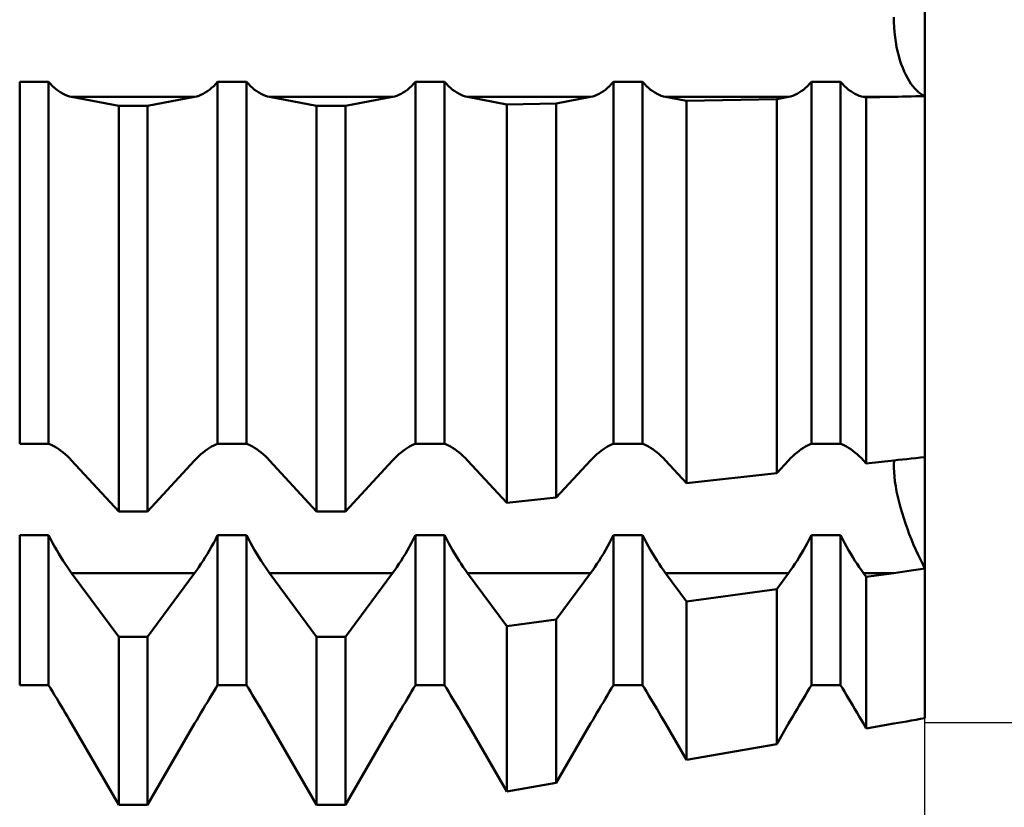
# Model space of a CAD drawing. Units: millimetres. Extents: x -27 to 147, y -36 to 43.
# Drawn here: x 101 to 111, y -8 to 0 of the extents above; entities that cross this region are included whole.
import ezdxf

# ---------------------------------------------------------------- set-up
doc = ezdxf.new("R2010")
doc.units = ezdxf.units.MM
doc.header["$LTSCALE"] = 4.7
doc.layers.add('1', color=4, linetype='CONTINUOUS')
doc.layers.add('2', color=7, linetype='CONTINUOUS')

msp = doc.modelspace()

# ---------------------------------------------------------------- linework, layer by layer
at = {"layer": '1', "color": 4, "linetype": 'CONTINUOUS', "lineweight": 50}
for p, q in [((110, -0.7953), (110, 0.7953)), ((109.6858, -0.0493), (109.685, 0)), ((109.6858, -0.0493), (109.685, 0)), ((109.6881, -0.0993), (109.6858, -0.0493)), ((109.6881, -0.0993), (109.6858, -0.0493)), ((109.6921, -0.1494), (109.6881, -0.0993)), ((109.6921, -0.1494), (109.6881, -0.0993)), ((109.6976, -0.1994), (109.6921, -0.1494)), ((109.6976, -0.1994), (109.6921, -0.1494)), ((109.7046, -0.2487), (109.6976, -0.1994)), ((109.7046, -0.2487), (109.6976, -0.1994)), ((109.7132, -0.2969), (109.7046, -0.2487)), ((109.7132, -0.2969), (109.7046, -0.2487)), ((109.7232, -0.3437), (109.7132, -0.2969)), ((109.7232, -0.3437), (109.7132, -0.2969)), ((109.7346, -0.3887), (109.7232, -0.3437)), ((109.7346, -0.3887), (109.7232, -0.3437)), ((109.747, -0.4316), (109.7346, -0.3887)), ((109.747, -0.4316), (109.7346, -0.3887)), ((109.7604, -0.4723), (109.747, -0.4316)), ((109.7604, -0.4723), (109.747, -0.4316)), ((109.7746, -0.5103), (109.7604, -0.4723)), ((109.7746, -0.5103), (109.7604, -0.4723)), ((109.7894, -0.5458), (109.7746, -0.5103)), ((109.7894, -0.5458), (109.7746, -0.5103)), ((109.8053, -0.5796), (109.7894, -0.5458)), ((109.8053, -0.5796), (109.7894, -0.5458)), ((109.8222, -0.6118), (109.8053, -0.5796)), ((109.8222, -0.6118), (109.8053, -0.5796)), ((100.8542, -0.6511), (101.1458, -0.6511)), ((100.8542, -4.3067), (100.8542, -0.6511)), ((101.1657, -0.6736), (101.1458, -0.6509)), ((101.1458, -4.3067), (101.1458, -0.6511)), ((101.186, -0.6946), (101.1657, -0.6736)), ((101.2068, -0.7139), (101.186, -0.6946)), ((102.7932, -0.7139), (102.814, -0.6946)), ((102.814, -0.6946), (102.8343, -0.6736)), ((102.8343, -0.6736), (102.8542, -0.6509)), ((102.8542, -0.6511), (103.1458, -0.6511)), ((102.8542, -4.3067), (102.8542, -0.6511)), ((103.1657, -0.6736), (103.1458, -0.6509)), ((103.1458, -4.3067), (103.1458, -0.6511)), ((103.186, -0.6946), (103.1657, -0.6736)), ((103.2068, -0.7139), (103.186, -0.6946)), ((104.7932, -0.7139), (104.814, -0.6946)), ((104.814, -0.6946), (104.8343, -0.6736)), ((104.8343, -0.6736), (104.8542, -0.6509)), ((104.8542, -0.6511), (105.1458, -0.6511)), ((104.8542, -4.3067), (104.8542, -0.6511)), ((105.1657, -0.6736), (105.1458, -0.6509)), ((105.1458, -4.3067), (105.1458, -0.6511)), ((105.186, -0.6946), (105.1657, -0.6736)), ((105.2068, -0.7139), (105.186, -0.6946)), ((106.7932, -0.7139), (106.814, -0.6946)), ((106.814, -0.6946), (106.8343, -0.6736)), ((106.8343, -0.6736), (106.8542, -0.6509)), ((106.8542, -0.6511), (107.1458, -0.6511)), ((106.8542, -4.3067), (106.8542, -0.6511)), ((107.1657, -0.6736), (107.1458, -0.6509)), ((107.1458, -4.3067), (107.1458, -0.6511)), ((107.186, -0.6946), (107.1657, -0.6736)), ((107.2068, -0.7139), (107.186, -0.6946)), ((108.7932, -0.7139), (108.814, -0.6946)), ((108.814, -0.6946), (108.8343, -0.6736)), ((108.8343, -0.6736), (108.8542, -0.6509)), ((108.8542, -0.6511), (109.1458, -0.6511)), ((108.8542, -4.3067), (108.8542, -0.6511)), ((109.1657, -0.6736), (109.1458, -0.6509)), ((109.1458, -4.3067), (109.1458, -0.6511)), ((109.186, -0.6946), (109.1657, -0.6736)), ((109.2068, -0.7139), (109.186, -0.6946)), ((109.84, -0.6421), (109.8222, -0.6118)), ((109.84, -0.6421), (109.8222, -0.6118)), ((109.8585, -0.6703), (109.84, -0.6421)), ((109.8585, -0.6703), (109.84, -0.6421)), ((109.8778, -0.6962), (109.8585, -0.6703)), ((109.8778, -0.6962), (109.8585, -0.6703)), ((109.8976, -0.7195), (109.8778, -0.6962)), ((109.8976, -0.7195), (109.8778, -0.6962)), ((101.228, -0.7315), (101.2068, -0.7139)), ((101.2495, -0.7471), (101.228, -0.7315)), ((101.2711, -0.761), (101.2495, -0.7471)), ((101.2927, -0.7731), (101.2711, -0.761)), ((101.3144, -0.7833), (101.2927, -0.7731)), ((101.3359, -0.7918), (101.3144, -0.7833)), ((101.3572, -0.7985), (101.3359, -0.7918)), ((102.6428, -0.7985), (102.6641, -0.7918)), ((102.6641, -0.7918), (102.6856, -0.7833)), ((102.6856, -0.7833), (102.7073, -0.7731)), ((102.7073, -0.7731), (102.7289, -0.761)), ((102.7289, -0.761), (102.7505, -0.7471)), ((102.7505, -0.7471), (102.772, -0.7315)), ((102.772, -0.7315), (102.7932, -0.7139)), ((103.228, -0.7315), (103.2068, -0.7139)), ((103.2495, -0.7471), (103.228, -0.7315)), ((103.2711, -0.761), (103.2495, -0.7471)), ((103.2927, -0.7731), (103.2711, -0.761)), ((103.3144, -0.7833), (103.2927, -0.7731)), ((103.3359, -0.7918), (103.3144, -0.7833)), ((103.3572, -0.7985), (103.3359, -0.7918)), ((104.6428, -0.7985), (104.6641, -0.7918)), ((104.6641, -0.7918), (104.6856, -0.7833)), ((104.6856, -0.7833), (104.7073, -0.7731)), ((104.7073, -0.7731), (104.7289, -0.761)), ((104.7289, -0.761), (104.7505, -0.7471)), ((104.7505, -0.7471), (104.772, -0.7315)), ((104.772, -0.7315), (104.7932, -0.7139)), ((105.228, -0.7315), (105.2068, -0.7139)), ((105.2495, -0.7471), (105.228, -0.7315)), ((105.2711, -0.761), (105.2495, -0.7471)), ((105.2927, -0.7731), (105.2711, -0.761)), ((105.3144, -0.7833), (105.2927, -0.7731)), ((105.3359, -0.7918), (105.3144, -0.7833)), ((105.3572, -0.7985), (105.3359, -0.7918)), ((106.6428, -0.7985), (106.6641, -0.7918)), ((106.6641, -0.7918), (106.6856, -0.7833)), ((106.6856, -0.7833), (106.7073, -0.7731)), ((106.7073, -0.7731), (106.7289, -0.761)), ((106.7289, -0.761), (106.7505, -0.7471)), ((106.7505, -0.7471), (106.772, -0.7315)), ((106.772, -0.7315), (106.7932, -0.7139)), ((107.228, -0.7315), (107.2068, -0.7139)), ((107.2495, -0.7471), (107.228, -0.7315)), ((107.2711, -0.761), (107.2495, -0.7471)), ((107.2927, -0.7731), (107.2711, -0.761)), ((107.3144, -0.7833), (107.2927, -0.7731)), ((107.3359, -0.7918), (107.3144, -0.7833)), ((107.3572, -0.7985), (107.3359, -0.7918)), ((108.6428, -0.7985), (108.6641, -0.7918)), ((108.6641, -0.7918), (108.6856, -0.7833)), ((108.6856, -0.7833), (108.7073, -0.7731)), ((108.7073, -0.7731), (108.7289, -0.761)), ((108.7289, -0.761), (108.7505, -0.7471)), ((108.7505, -0.7471), (108.772, -0.7315)), ((108.772, -0.7315), (108.7932, -0.7139)), ((109.228, -0.7315), (109.2068, -0.7139)), ((109.2495, -0.7471), (109.228, -0.7315)), ((109.2711, -0.761), (109.2495, -0.7471)), ((109.2927, -0.7731), (109.2711, -0.761)), ((109.3144, -0.7833), (109.2927, -0.7731)), ((109.3359, -0.7918), (109.3144, -0.7833)), ((109.3572, -0.7985), (109.3359, -0.7918)), ((109.9178, -0.7401), (109.8976, -0.7195)), ((109.9178, -0.7401), (109.8976, -0.7195)), ((109.9383, -0.758), (109.9178, -0.7401)), ((109.9383, -0.758), (109.9178, -0.7401)), ((109.9589, -0.7731), (109.9383, -0.758)), ((109.9589, -0.7731), (109.9383, -0.758)), ((109.9536, -0.7967), (110, -0.7953)), ((109.9795, -0.7855), (109.9589, -0.7731)), ((109.9795, -0.7855), (109.9589, -0.7731)), ((110, -0.7952), (109.9795, -0.7855)), ((110, -0.7952), (109.9795, -0.7855)), ((110, -4.4407), (110, -0.7953)), ((110, -4.4407), (110, -0.7953)), ((101.3782, -0.8034), (101.3572, -0.7985)), ((101.8542, -0.8957), (101.3782, -0.8034)), ((101.3782, -0.8034), (102.6218, -0.8034)), ((102.1458, -0.8957), (102.6218, -0.8034)), ((102.6218, -0.8034), (102.6428, -0.7985)), ((103.3782, -0.8034), (103.3572, -0.7985)), ((103.8542, -0.8957), (103.3782, -0.8034)), ((103.3782, -0.8034), (104.6218, -0.8034)), ((104.1458, -0.8957), (104.6218, -0.8034)), ((104.6218, -0.8034), (104.6428, -0.7985)), ((105.3782, -0.8034), (105.3572, -0.7985)), ((105.7754, -0.8804), (105.3782, -0.8034)), ((105.3782, -0.8034), (106.6218, -0.8034)), ((105.7754, -0.8804), (106.2754, -0.8706)), ((105.7754, -4.9028), (105.7754, -0.8804)), ((106.2754, -0.8706), (106.6218, -0.8034)), ((106.2754, -4.848), (106.2754, -0.8706)), ((106.6218, -0.8034), (106.6428, -0.7985)), ((107.3782, -0.8034), (107.3572, -0.7985)), ((107.5909, -0.8447), (107.3782, -0.8034)), ((107.3782, -0.8034), (108.6218, -0.8034)), ((107.5909, -0.8447), (108.5016, -0.8267)), ((107.5909, -4.7036), (107.5909, -0.8447)), ((108.5016, -0.8267), (108.6218, -0.8034)), ((108.5016, -4.6037), (108.5016, -0.8267)), ((108.6218, -0.8034), (108.6428, -0.7985)), ((109.3782, -0.8034), (109.3572, -0.7985)), ((109.4064, -0.8089), (109.3782, -0.8034)), ((109.3782, -0.8034), (109.6842, -0.8034)), ((109.4064, -0.8089), (109.6842, -0.8034)), ((109.4064, -4.5044), (109.4064, -0.8089)), ((109.6842, -0.8034), (109.7278, -0.8025)), ((109.7278, -0.8025), (109.772, -0.8015)), ((109.772, -0.8015), (109.8167, -0.8005)), ((109.8167, -0.8005), (109.8619, -0.7993)), ((109.8619, -0.7993), (109.9076, -0.798)), ((109.9076, -0.798), (109.9536, -0.7967)), ((101.8542, -0.8957), (102.1458, -0.8957)), ((101.8542, -4.9879), (101.8542, -0.8957)), ((102.1458, -4.9879), (102.1458, -0.8957)), ((103.8542, -0.8957), (104.1458, -0.8957)), ((103.8542, -4.9879), (103.8542, -0.8957)), ((104.1458, -4.9879), (104.1458, -0.8957)), ((100.8542, -4.3067), (101.1458, -4.3067)), ((101.1657, -4.3137), (101.1458, -4.3068)), ((101.186, -4.3223), (101.1657, -4.3137)), ((101.2068, -4.3329), (101.186, -4.3223)), ((101.228, -4.3453), (101.2068, -4.3329)), ((101.2495, -4.3594), (101.228, -4.3453)), ((101.2711, -4.3752), (101.2495, -4.3594)), ((101.2927, -4.3924), (101.2711, -4.3752)), ((102.7073, -4.3924), (102.7289, -4.3752)), ((102.7289, -4.3752), (102.7505, -4.3594)), ((102.7505, -4.3594), (102.772, -4.3453)), ((102.772, -4.3453), (102.7932, -4.3329)), ((102.7932, -4.3329), (102.814, -4.3223)), ((102.814, -4.3223), (102.8343, -4.3137)), ((102.8343, -4.3137), (102.8542, -4.3068)), ((102.8542, -4.3067), (103.1458, -4.3067)), ((103.1657, -4.3137), (103.1458, -4.3068)), ((103.186, -4.3223), (103.1657, -4.3137)), ((103.2068, -4.3329), (103.186, -4.3223)), ((103.228, -4.3453), (103.2068, -4.3329)), ((103.2495, -4.3594), (103.228, -4.3453)), ((103.2711, -4.3752), (103.2495, -4.3594)), ((103.2927, -4.3924), (103.2711, -4.3752)), ((104.7073, -4.3924), (104.7289, -4.3752)), ((104.7289, -4.3752), (104.7505, -4.3594)), ((104.7505, -4.3594), (104.772, -4.3453)), ((104.772, -4.3453), (104.7932, -4.3329)), ((104.7932, -4.3329), (104.814, -4.3223)), ((104.814, -4.3223), (104.8343, -4.3137)), ((104.8343, -4.3137), (104.8542, -4.3068)), ((104.8542, -4.3067), (105.1458, -4.3067)), ((105.1657, -4.3137), (105.1458, -4.3068)), ((105.186, -4.3223), (105.1657, -4.3137)), ((105.2068, -4.3329), (105.186, -4.3223)), ((105.228, -4.3453), (105.2068, -4.3329)), ((105.2495, -4.3594), (105.228, -4.3453)), ((105.2711, -4.3752), (105.2495, -4.3594)), ((105.2927, -4.3924), (105.2711, -4.3752)), ((106.7073, -4.3924), (106.7289, -4.3752)), ((106.7289, -4.3752), (106.7505, -4.3594)), ((106.7505, -4.3594), (106.772, -4.3453)), ((106.772, -4.3453), (106.7932, -4.3329)), ((106.7932, -4.3329), (106.814, -4.3223)), ((106.814, -4.3223), (106.8343, -4.3137)), ((106.8343, -4.3137), (106.8542, -4.3068)), ((106.8542, -4.3067), (107.1458, -4.3067)), ((107.1657, -4.3137), (107.1458, -4.3068)), ((107.186, -4.3223), (107.1657, -4.3137)), ((107.2068, -4.3329), (107.186, -4.3223)), ((107.228, -4.3453), (107.2068, -4.3329)), ((107.2495, -4.3594), (107.228, -4.3453)), ((107.2711, -4.3752), (107.2495, -4.3594)), ((107.2927, -4.3924), (107.2711, -4.3752)), ((108.7073, -4.3924), (108.7289, -4.3752)), ((108.7289, -4.3752), (108.7505, -4.3594)), ((108.7505, -4.3594), (108.772, -4.3453)), ((108.772, -4.3453), (108.7932, -4.3329)), ((108.7932, -4.3329), (108.814, -4.3223)), ((108.814, -4.3223), (108.8343, -4.3137)), ((108.8343, -4.3137), (108.8542, -4.3068)), ((108.8542, -4.3067), (109.1458, -4.3067)), ((109.1657, -4.3137), (109.1458, -4.3068)), ((109.186, -4.3223), (109.1657, -4.3137)), ((109.2068, -4.3329), (109.186, -4.3223)), ((109.228, -4.3453), (109.2068, -4.3329)), ((109.2495, -4.3594), (109.228, -4.3453)), ((109.2711, -4.3752), (109.2495, -4.3594)), ((109.2927, -4.3924), (109.2711, -4.3752)), ((101.3144, -4.411), (101.2927, -4.3924)), ((101.3359, -4.4309), (101.3144, -4.411)), ((101.3572, -4.4519), (101.3359, -4.4309)), ((101.3782, -4.4739), (101.3572, -4.4519)), ((101.8542, -4.9879), (101.3782, -4.4739)), ((102.1458, -4.9879), (102.6218, -4.4739)), ((102.6218, -4.4739), (102.6428, -4.4519)), ((102.6428, -4.4519), (102.6641, -4.4309)), ((102.6641, -4.4309), (102.6856, -4.411)), ((102.6856, -4.411), (102.7073, -4.3924)), ((103.3144, -4.411), (103.2927, -4.3924)), ((103.3359, -4.4309), (103.3144, -4.411)), ((103.3572, -4.4519), (103.3359, -4.4309)), ((103.3782, -4.4739), (103.3572, -4.4519)), ((103.8542, -4.9879), (103.3782, -4.4739)), ((104.1458, -4.9879), (104.6218, -4.4739)), ((104.6218, -4.4739), (104.6428, -4.4519)), ((104.6428, -4.4519), (104.6641, -4.4309)), ((104.6641, -4.4309), (104.6856, -4.411)), ((104.6856, -4.411), (104.7073, -4.3924)), ((105.3144, -4.411), (105.2927, -4.3924)), ((105.3359, -4.4309), (105.3144, -4.411)), ((105.3572, -4.4519), (105.3359, -4.4309)), ((105.3782, -4.4739), (105.3572, -4.4519)), ((105.7754, -4.9028), (105.3782, -4.4739)), ((106.2754, -4.848), (106.6218, -4.4739)), ((106.6218, -4.4739), (106.6428, -4.4519)), ((106.6428, -4.4519), (106.6641, -4.4309)), ((106.6641, -4.4309), (106.6856, -4.411)), ((106.6856, -4.411), (106.7073, -4.3924)), ((107.3144, -4.411), (107.2927, -4.3924)), ((107.3359, -4.4309), (107.3144, -4.411)), ((107.3572, -4.4519), (107.3359, -4.4309)), ((107.3782, -4.4739), (107.3572, -4.4519)), ((107.5909, -4.7036), (107.3782, -4.4739)), ((108.5016, -4.6037), (108.6218, -4.4739)), ((108.6218, -4.4739), (108.6428, -4.4519)), ((108.6428, -4.4519), (108.6641, -4.4309)), ((108.6641, -4.4309), (108.6856, -4.411)), ((108.6856, -4.411), (108.7073, -4.3924)), ((109.3144, -4.411), (109.2927, -4.3924)), ((109.3359, -4.4309), (109.3144, -4.411)), ((109.3572, -4.4519), (109.3359, -4.4309)), ((109.3782, -4.4739), (109.3572, -4.4519)), ((109.4064, -4.5044), (109.3782, -4.4739)), ((109.4064, -4.5044), (109.6842, -4.4739)), ((109.6842, -4.4739), (109.7278, -4.4691)), ((109.6854, -4.5101), (109.6877, -4.4735)), ((109.6854, -4.5101), (109.6877, -4.4735)), ((109.7278, -4.4691), (109.772, -4.4644)), ((109.772, -4.4644), (109.8167, -4.4596)), ((109.8167, -4.4596), (109.8619, -4.4549)), ((109.8619, -4.4549), (109.9076, -4.4502)), ((109.9076, -4.4502), (109.9536, -4.4454)), ((109.9536, -4.4454), (110, -4.4408)), ((110, -7.0754), (110, -4.4408)), ((109.6851, -4.549), (109.6854, -4.5101)), ((109.6851, -4.549), (109.6854, -4.5101)), ((109.6869, -4.5911), (109.6851, -4.549)), ((109.6869, -4.5911), (109.6851, -4.549)), ((107.5909, -4.7036), (108.5016, -4.6037)), ((109.6906, -4.6364), (109.6869, -4.5911)), ((109.6906, -4.6364), (109.6869, -4.5911)), ((109.6964, -4.6845), (109.6906, -4.6364)), ((109.6964, -4.6845), (109.6906, -4.6364)), ((109.7041, -4.7349), (109.6964, -4.6845)), ((109.7041, -4.7349), (109.6964, -4.6845)), ((109.7138, -4.7872), (109.7041, -4.7349)), ((109.7138, -4.7872), (109.7041, -4.7349)), ((105.7754, -4.9028), (106.2754, -4.848)), ((109.7253, -4.8408), (109.7138, -4.7872)), ((109.7253, -4.8408), (109.7138, -4.7872)), ((109.7384, -4.8952), (109.7253, -4.8408)), ((109.7384, -4.8952), (109.7253, -4.8408)), ((109.7529, -4.9497), (109.7384, -4.8952)), ((109.7529, -4.9497), (109.7384, -4.8952)), ((109.7685, -5.0036), (109.7529, -4.9497)), ((109.7685, -5.0036), (109.7529, -4.9497)), ((101.8542, -4.9879), (102.1458, -4.9879)), ((103.8542, -4.9879), (104.1458, -4.9879)), ((109.785, -5.0565), (109.7685, -5.0036)), ((109.785, -5.0565), (109.7685, -5.0036)), ((109.8026, -5.1097), (109.785, -5.0565)), ((109.8026, -5.1097), (109.785, -5.0565)), ((109.8216, -5.1635), (109.8026, -5.1097)), ((109.8216, -5.1635), (109.8026, -5.1097)), ((109.8417, -5.2174), (109.8216, -5.1635)), ((109.8417, -5.2174), (109.8216, -5.1635)), ((100.8542, -5.2274), (101.1458, -5.2274)), ((100.8542, -6.7416), (100.8542, -5.2274)), ((101.1657, -5.2662), (101.1458, -5.2274)), ((101.1458, -6.7416), (101.1458, -5.2274)), ((101.186, -5.3047), (101.1657, -5.2662)), ((102.814, -5.3047), (102.8343, -5.2662)), ((102.8343, -5.2662), (102.8542, -5.2274)), ((102.8542, -5.2274), (103.1458, -5.2274)), ((102.8542, -6.7416), (102.8542, -5.2274)), ((103.1657, -5.2662), (103.1458, -5.2274)), ((103.1458, -6.7416), (103.1458, -5.2274)), ((103.186, -5.3047), (103.1657, -5.2662)), ((104.814, -5.3047), (104.8343, -5.2662)), ((104.8343, -5.2662), (104.8542, -5.2274)), ((104.8542, -5.2274), (105.1458, -5.2274)), ((104.8542, -6.7416), (104.8542, -5.2274)), ((105.1657, -5.2662), (105.1458, -5.2274)), ((105.1458, -6.7416), (105.1458, -5.2274)), ((105.186, -5.3047), (105.1657, -5.2662)), ((106.814, -5.3047), (106.8343, -5.2662)), ((106.8343, -5.2662), (106.8542, -5.2274)), ((106.8542, -5.2274), (107.1458, -5.2274)), ((106.8542, -6.7416), (106.8542, -5.2274)), ((107.1657, -5.2662), (107.1458, -5.2274)), ((107.1458, -6.7416), (107.1458, -5.2274)), ((107.186, -5.3047), (107.1657, -5.2662)), ((108.814, -5.3047), (108.8343, -5.2662)), ((108.8343, -5.2662), (108.8542, -5.2274)), ((108.8542, -5.2274), (109.1458, -5.2274)), ((108.8542, -6.7416), (108.8542, -5.2274)), ((109.1657, -5.2662), (109.1458, -5.2274)), ((109.1458, -6.7416), (109.1458, -5.2274)), ((109.186, -5.3047), (109.1657, -5.2662)), ((109.8628, -5.2712), (109.8417, -5.2174)), ((109.8628, -5.2712), (109.8417, -5.2174)), ((109.8847, -5.3242), (109.8628, -5.2712)), ((109.8847, -5.3242), (109.8628, -5.2712)), ((101.2068, -5.3426), (101.186, -5.3047)), ((101.228, -5.3797), (101.2068, -5.3426)), ((102.772, -5.3797), (102.7932, -5.3426)), ((102.7932, -5.3426), (102.814, -5.3047)), ((103.2068, -5.3426), (103.186, -5.3047)), ((103.228, -5.3797), (103.2068, -5.3426)), ((104.772, -5.3797), (104.7932, -5.3426)), ((104.7932, -5.3426), (104.814, -5.3047)), ((105.2068, -5.3426), (105.186, -5.3047)), ((105.228, -5.3797), (105.2068, -5.3426)), ((106.772, -5.3797), (106.7932, -5.3426)), ((106.7932, -5.3426), (106.814, -5.3047)), ((107.2068, -5.3426), (107.186, -5.3047)), ((107.228, -5.3797), (107.2068, -5.3426)), ((108.772, -5.3797), (108.7932, -5.3426)), ((108.7932, -5.3426), (108.814, -5.3047)), ((109.2068, -5.3426), (109.186, -5.3047)), ((109.228, -5.3797), (109.2068, -5.3426)), ((109.9073, -5.3761), (109.8847, -5.3242)), ((109.9073, -5.3761), (109.8847, -5.3242)), ((101.2495, -5.416), (101.228, -5.3797)), ((101.2711, -5.4514), (101.2495, -5.416)), ((101.2927, -5.4857), (101.2711, -5.4514)), ((102.7073, -5.4857), (102.7289, -5.4514)), ((102.7289, -5.4514), (102.7505, -5.416)), ((102.7505, -5.416), (102.772, -5.3797)), ((103.2495, -5.416), (103.228, -5.3797)), ((103.2711, -5.4514), (103.2495, -5.416)), ((103.2927, -5.4857), (103.2711, -5.4514)), ((104.7073, -5.4857), (104.7289, -5.4514)), ((104.7289, -5.4514), (104.7505, -5.416)), ((104.7505, -5.416), (104.772, -5.3797)), ((105.2495, -5.416), (105.228, -5.3797)), ((105.2711, -5.4514), (105.2495, -5.416)), ((105.2927, -5.4857), (105.2711, -5.4514)), ((106.7073, -5.4857), (106.7289, -5.4514)), ((106.7289, -5.4514), (106.7505, -5.416)), ((106.7505, -5.416), (106.772, -5.3797)), ((107.2495, -5.416), (107.228, -5.3797)), ((107.2711, -5.4514), (107.2495, -5.416)), ((107.2927, -5.4857), (107.2711, -5.4514)), ((108.7073, -5.4857), (108.7289, -5.4514)), ((108.7289, -5.4514), (108.7505, -5.416)), ((108.7505, -5.416), (108.772, -5.3797)), ((109.2495, -5.416), (109.228, -5.3797)), ((109.2711, -5.4514), (109.2495, -5.416)), ((109.2927, -5.4857), (109.2711, -5.4514)), ((109.9303, -5.4265), (109.9073, -5.3761)), ((109.9303, -5.4265), (109.9073, -5.3761)), ((109.9536, -5.475), (109.9303, -5.4265)), ((109.9536, -5.475), (109.9303, -5.4265)), ((101.3144, -5.5188), (101.2927, -5.4857)), ((101.3359, -5.5507), (101.3144, -5.5188)), ((101.3572, -5.5811), (101.3359, -5.5507)), ((102.6428, -5.5811), (102.6641, -5.5507)), ((102.6641, -5.5507), (102.6856, -5.5188)), ((102.6856, -5.5188), (102.7073, -5.4857)), ((103.3144, -5.5188), (103.2927, -5.4857)), ((103.3359, -5.5507), (103.3144, -5.5188)), ((103.3572, -5.5811), (103.3359, -5.5507)), ((104.6428, -5.5811), (104.6641, -5.5507)), ((104.6641, -5.5507), (104.6856, -5.5188)), ((104.6856, -5.5188), (104.7073, -5.4857)), ((105.3144, -5.5188), (105.2927, -5.4857)), ((105.3359, -5.5507), (105.3144, -5.5188)), ((105.3572, -5.5811), (105.3359, -5.5507)), ((106.6428, -5.5811), (106.6641, -5.5507)), ((106.6641, -5.5507), (106.6856, -5.5188)), ((106.6856, -5.5188), (106.7073, -5.4857)), ((107.3144, -5.5188), (107.2927, -5.4857)), ((107.3359, -5.5507), (107.3144, -5.5188)), ((107.3572, -5.5811), (107.3359, -5.5507)), ((108.6428, -5.5811), (108.6641, -5.5507)), ((108.6641, -5.5507), (108.6856, -5.5188)), ((108.6856, -5.5188), (108.7073, -5.4857)), ((109.3144, -5.5188), (109.2927, -5.4857)), ((109.3359, -5.5507), (109.3144, -5.5188)), ((109.3572, -5.5811), (109.3359, -5.5507)), ((109.9769, -5.5215), (109.9536, -5.475)), ((109.9769, -5.5215), (109.9536, -5.475)), ((109.9536, -5.5721), (110, -5.5654)), ((110, -5.5654), (109.9769, -5.5215)), ((110, -5.5654), (109.9769, -5.5215)), ((101.3782, -5.6101), (101.3572, -5.5811)), ((101.8542, -6.2547), (101.3782, -5.6101)), ((101.3782, -5.6101), (102.6218, -5.6101)), ((102.1458, -6.2547), (102.6218, -5.6101)), ((102.6218, -5.6101), (102.6428, -5.5811)), ((103.3782, -5.6101), (103.3572, -5.5811)), ((103.8542, -6.2547), (103.3782, -5.6101)), ((103.3782, -5.6101), (104.6218, -5.6101)), ((104.1458, -6.2547), (104.6218, -5.6101)), ((104.6218, -5.6101), (104.6428, -5.5811)), ((105.3782, -5.6101), (105.3572, -5.5811)), ((105.7754, -6.148), (105.3782, -5.6101)), ((105.3782, -5.6101), (106.6218, -5.6101)), ((106.2754, -6.0792), (106.6218, -5.6101)), ((106.6218, -5.6101), (106.6428, -5.5811)), ((107.3782, -5.6101), (107.3572, -5.5811)), ((107.5909, -5.8981), (107.3782, -5.6101)), ((107.3782, -5.6101), (108.6218, -5.6101)), ((108.5016, -5.7728), (108.6218, -5.6101)), ((108.6218, -5.6101), (108.6428, -5.5811)), ((109.3782, -5.6101), (109.3572, -5.5811)), ((109.4064, -5.6483), (109.3782, -5.6101)), ((109.3782, -5.6101), (109.6842, -5.6101)), ((109.4064, -5.6483), (109.6842, -5.6101)), ((109.4064, -7.179), (109.4064, -5.6483)), ((109.6842, -5.6101), (109.7278, -5.6041)), ((109.7278, -5.6041), (109.772, -5.5979)), ((109.772, -5.5979), (109.8167, -5.5916)), ((109.8167, -5.5916), (109.8619, -5.5852)), ((109.8619, -5.5852), (109.9076, -5.5787)), ((109.9076, -5.5787), (109.9536, -5.5721)), ((107.5909, -5.8981), (108.5016, -5.7728)), ((108.5016, -7.3373), (108.5016, -5.7728)), ((107.5909, -7.4966), (107.5909, -5.8981)), ((105.7754, -6.148), (106.2754, -6.0792)), ((105.7754, -7.8141), (105.7754, -6.148)), ((106.2754, -7.7266), (106.2754, -6.0792)), ((101.8542, -6.2547), (102.1458, -6.2547)), ((101.8542, -7.9497), (101.8542, -6.2547)), ((102.1458, -7.9497), (102.1458, -6.2547)), ((103.8542, -6.2547), (104.1458, -6.2547)), ((103.8542, -7.9497), (103.8542, -6.2547)), ((104.1458, -7.9497), (104.1458, -6.2547)), ((100.8542, -6.7416), (101.1458, -6.7416)), ((100.8542, -6.7416), (101.1458, -6.7416)), ((101.1657, -6.774), (101.1458, -6.7417)), ((101.1657, -6.774), (101.1458, -6.7417)), ((102.8343, -6.774), (102.8542, -6.7417)), ((102.8542, -6.7416), (103.1458, -6.7416)), ((102.8542, -6.7416), (103.1458, -6.7416)), ((103.1657, -6.774), (103.1458, -6.7417)), ((103.1657, -6.774), (103.1458, -6.7417)), ((104.8343, -6.774), (104.8542, -6.7417)), ((104.8542, -6.7416), (105.1458, -6.7416)), ((104.8542, -6.7416), (105.1458, -6.7416)), ((105.1657, -6.774), (105.1458, -6.7417)), ((105.1657, -6.774), (105.1458, -6.7417)), ((106.8343, -6.774), (106.8542, -6.7417)), ((106.8542, -6.7416), (107.1458, -6.7416)), ((106.8542, -6.7416), (107.1458, -6.7416)), ((107.1657, -6.774), (107.1458, -6.7417)), ((107.1657, -6.774), (107.1458, -6.7417)), ((108.8343, -6.774), (108.8542, -6.7417)), ((108.8542, -6.7416), (109.1458, -6.7416)), ((109.1657, -6.774), (109.1458, -6.7417)), ((109.1657, -6.774), (109.1458, -6.7417)), ((101.186, -6.8073), (101.1657, -6.774)), ((101.186, -6.8073), (101.1657, -6.774)), ((101.2068, -6.8416), (101.186, -6.8073)), ((101.2068, -6.8416), (101.186, -6.8073)), ((101.228, -6.8766), (101.2068, -6.8416)), ((101.228, -6.8766), (101.2068, -6.8416)), ((102.772, -6.8766), (102.7932, -6.8416)), ((102.7932, -6.8416), (102.814, -6.8073)), ((102.814, -6.8073), (102.8343, -6.774)), ((103.186, -6.8073), (103.1657, -6.774)), ((103.186, -6.8073), (103.1657, -6.774)), ((103.2068, -6.8416), (103.186, -6.8073)), ((103.2068, -6.8416), (103.186, -6.8073)), ((103.228, -6.8766), (103.2068, -6.8416)), ((103.228, -6.8766), (103.2068, -6.8416)), ((104.772, -6.8766), (104.7932, -6.8416)), ((104.7932, -6.8416), (104.814, -6.8073)), ((104.814, -6.8073), (104.8343, -6.774)), ((105.186, -6.8073), (105.1657, -6.774)), ((105.186, -6.8073), (105.1657, -6.774)), ((105.2068, -6.8416), (105.186, -6.8073)), ((105.2068, -6.8416), (105.186, -6.8073)), ((105.228, -6.8766), (105.2068, -6.8416)), ((105.228, -6.8766), (105.2068, -6.8416)), ((106.772, -6.8766), (106.7932, -6.8416)), ((106.7932, -6.8416), (106.814, -6.8073)), ((106.814, -6.8073), (106.8343, -6.774)), ((107.186, -6.8073), (107.1657, -6.774)), ((107.186, -6.8073), (107.1657, -6.774)), ((107.2068, -6.8416), (107.186, -6.8073)), ((107.2068, -6.8416), (107.186, -6.8073)), ((107.228, -6.8766), (107.2068, -6.8416)), ((107.228, -6.8766), (107.2068, -6.8416)), ((108.772, -6.8766), (108.7932, -6.8416)), ((108.7932, -6.8416), (108.814, -6.8073)), ((108.814, -6.8073), (108.8343, -6.774)), ((109.186, -6.8073), (109.1657, -6.774)), ((109.186, -6.8073), (109.1657, -6.774)), ((109.2068, -6.8416), (109.186, -6.8073)), ((109.2068, -6.8416), (109.186, -6.8073)), ((109.228, -6.8766), (109.2068, -6.8416)), ((109.228, -6.8766), (109.2068, -6.8416)), ((101.2495, -6.9123), (101.228, -6.8766)), ((101.2495, -6.9123), (101.228, -6.8766)), ((101.2711, -6.9484), (101.2495, -6.9123)), ((101.2711, -6.9484), (101.2495, -6.9123)), ((101.2927, -6.9849), (101.2711, -6.9484)), ((101.2927, -6.9849), (101.2711, -6.9484)), ((102.7073, -6.9849), (102.7289, -6.9484)), ((102.7289, -6.9484), (102.7505, -6.9123)), ((102.7505, -6.9123), (102.772, -6.8766)), ((103.2495, -6.9123), (103.228, -6.8766)), ((103.2495, -6.9123), (103.228, -6.8766)), ((103.2711, -6.9484), (103.2495, -6.9123)), ((103.2711, -6.9484), (103.2495, -6.9123)), ((103.2927, -6.9849), (103.2711, -6.9484)), ((103.2927, -6.9849), (103.2711, -6.9484)), ((104.7073, -6.9849), (104.7289, -6.9484)), ((104.7289, -6.9484), (104.7505, -6.9123)), ((104.7505, -6.9123), (104.772, -6.8766)), ((105.2495, -6.9123), (105.228, -6.8766)), ((105.2495, -6.9123), (105.228, -6.8766)), ((105.2711, -6.9484), (105.2495, -6.9123)), ((105.2711, -6.9484), (105.2495, -6.9123)), ((105.2927, -6.9849), (105.2711, -6.9484)), ((105.2927, -6.9849), (105.2711, -6.9484)), ((106.7073, -6.9849), (106.7289, -6.9484)), ((106.7289, -6.9484), (106.7505, -6.9123)), ((106.7505, -6.9123), (106.772, -6.8766)), ((107.2495, -6.9123), (107.228, -6.8766)), ((107.2495, -6.9123), (107.228, -6.8766)), ((107.2711, -6.9484), (107.2495, -6.9123)), ((107.2711, -6.9484), (107.2495, -6.9123)), ((107.2927, -6.9849), (107.2711, -6.9484)), ((107.2927, -6.9849), (107.2711, -6.9484)), ((108.7073, -6.9849), (108.7289, -6.9484)), ((108.7289, -6.9484), (108.7505, -6.9123)), ((108.7505, -6.9123), (108.772, -6.8766)), ((109.2495, -6.9123), (109.228, -6.8766)), ((109.2495, -6.9123), (109.228, -6.8766)), ((109.2711, -6.9484), (109.2495, -6.9123)), ((109.2711, -6.9484), (109.2495, -6.9123)), ((109.2927, -6.9849), (109.2711, -6.9484)), ((109.2927, -6.9849), (109.2711, -6.9484)), ((101.3144, -7.0215), (101.2927, -6.9849)), ((101.3144, -7.0215), (101.2927, -6.9849)), ((101.3359, -7.0581), (101.3144, -7.0215)), ((101.3359, -7.0581), (101.3144, -7.0215)), ((101.3572, -7.0944), (101.3359, -7.0581)), ((101.3572, -7.0944), (101.3359, -7.0581)), ((102.6428, -7.0944), (102.6641, -7.0581)), ((102.6641, -7.0581), (102.6856, -7.0215)), ((102.6856, -7.0215), (102.7073, -6.9849)), ((103.3144, -7.0215), (103.2927, -6.9849)), ((103.3144, -7.0215), (103.2927, -6.9849)), ((103.3359, -7.0581), (103.3144, -7.0215)), ((103.3359, -7.0581), (103.3144, -7.0215)), ((103.3572, -7.0944), (103.3359, -7.0581)), ((103.3572, -7.0944), (103.3359, -7.0581)), ((104.6428, -7.0944), (104.6641, -7.0581)), ((104.6641, -7.0581), (104.6856, -7.0215)), ((104.6856, -7.0215), (104.7073, -6.9849)), ((105.3144, -7.0215), (105.2927, -6.9849)), ((105.3144, -7.0215), (105.2927, -6.9849)), ((105.3359, -7.0581), (105.3144, -7.0215)), ((105.3359, -7.0581), (105.3144, -7.0215)), ((105.3572, -7.0944), (105.3359, -7.0581)), ((105.3572, -7.0944), (105.3359, -7.0581)), ((106.6428, -7.0944), (106.6641, -7.0581)), ((106.6641, -7.0581), (106.6856, -7.0215)), ((106.6856, -7.0215), (106.7073, -6.9849)), ((107.3144, -7.0215), (107.2927, -6.9849)), ((107.3144, -7.0215), (107.2927, -6.9849)), ((107.3359, -7.0581), (107.3144, -7.0215)), ((107.3359, -7.0581), (107.3144, -7.0215)), ((107.3572, -7.0944), (107.3359, -7.0581)), ((107.3572, -7.0944), (107.3359, -7.0581)), ((108.6428, -7.0944), (108.6641, -7.0581)), ((108.6641, -7.0581), (108.6856, -7.0215)), ((108.6856, -7.0215), (108.7073, -6.9849)), ((109.3144, -7.0215), (109.2927, -6.9849)), ((109.3144, -7.0215), (109.2927, -6.9849)), ((109.3359, -7.0581), (109.3144, -7.0215)), ((109.3359, -7.0581), (109.3144, -7.0215)), ((109.3572, -7.0944), (109.3359, -7.0581)), ((109.3572, -7.0944), (109.3359, -7.0581)), ((101.3782, -7.1305), (101.3572, -7.0944)), ((101.3782, -7.1305), (101.3572, -7.0944)), ((101.8542, -7.9497), (101.3782, -7.1305)), ((101.8542, -7.9497), (101.3782, -7.1305)), ((102.1458, -7.9497), (102.6218, -7.1305)), ((102.6218, -7.1305), (102.6428, -7.0944)), ((103.3782, -7.1305), (103.3572, -7.0944)), ((103.3782, -7.1305), (103.3572, -7.0944)), ((103.8542, -7.9497), (103.3782, -7.1305)), ((103.8542, -7.9497), (103.3782, -7.1305)), ((104.1458, -7.9497), (104.6218, -7.1305)), ((104.6218, -7.1305), (104.6428, -7.0944)), ((105.3782, -7.1305), (105.3572, -7.0944)), ((105.3782, -7.1305), (105.3572, -7.0944)), ((105.7754, -7.8141), (105.3782, -7.1305)), ((105.7754, -7.8141), (105.3782, -7.1305)), ((106.2754, -7.7266), (106.6218, -7.1305)), ((106.6218, -7.1305), (106.6428, -7.0944)), ((107.3782, -7.1305), (107.3572, -7.0944)), ((107.3782, -7.1305), (107.3572, -7.0944)), ((107.5909, -7.4966), (107.3782, -7.1305)), ((107.5909, -7.4966), (107.3782, -7.1305)), ((108.5016, -7.3373), (108.6218, -7.1305)), ((108.6218, -7.1305), (108.6428, -7.0944)), ((109.3782, -7.1305), (109.3572, -7.0944)), ((109.3782, -7.1305), (109.3572, -7.0944)), ((109.4064, -7.179), (109.3782, -7.1305)), ((109.4064, -7.179), (109.3782, -7.1305)), ((109.4064, -7.179), (109.6842, -7.1305)), ((109.4064, -7.179), (109.6842, -7.1305)), ((109.6842, -7.1305), (109.7278, -7.1228)), ((109.6842, -7.1305), (109.7278, -7.1228)), ((109.7278, -7.1228), (109.772, -7.1151)), ((109.7278, -7.1228), (109.772, -7.1151)), ((109.772, -7.1151), (109.8167, -7.1073)), ((109.772, -7.1151), (109.8167, -7.1073)), ((109.8167, -7.1073), (109.8619, -7.0994)), ((109.8167, -7.1073), (109.8619, -7.0994)), ((109.8619, -7.0994), (109.9076, -7.0915)), ((109.8619, -7.0994), (109.9076, -7.0915)), ((109.9076, -7.0915), (109.9536, -7.0835)), ((109.9076, -7.0915), (109.9536, -7.0835)), ((109.9536, -7.0835), (110, -7.0754)), ((109.9536, -7.0835), (110, -7.0754)), ((107.5909, -7.4966), (108.5016, -7.3373)), ((107.5909, -7.4966), (108.5016, -7.3373)), ((105.7754, -7.8141), (106.2754, -7.7266)), ((105.7754, -7.8141), (106.2754, -7.7266)), ((101.8542, -7.9497), (102.1458, -7.9497)), ((101.8542, -7.9497), (102.1458, -7.9497)), ((103.8542, -7.9497), (104.1458, -7.9497))]:
    msp.add_line(p, q, dxfattribs=at)
at = {"layer": '2', "color": 7, "linetype": 'CONTINUOUS', "lineweight": 25}
for p, q in [((110, -21), (110, -0.88)), ((110, -7.12), (123, -7.12))]:
    msp.add_line(p, q, dxfattribs=at)

doc.saveas('drawing.dxf')
